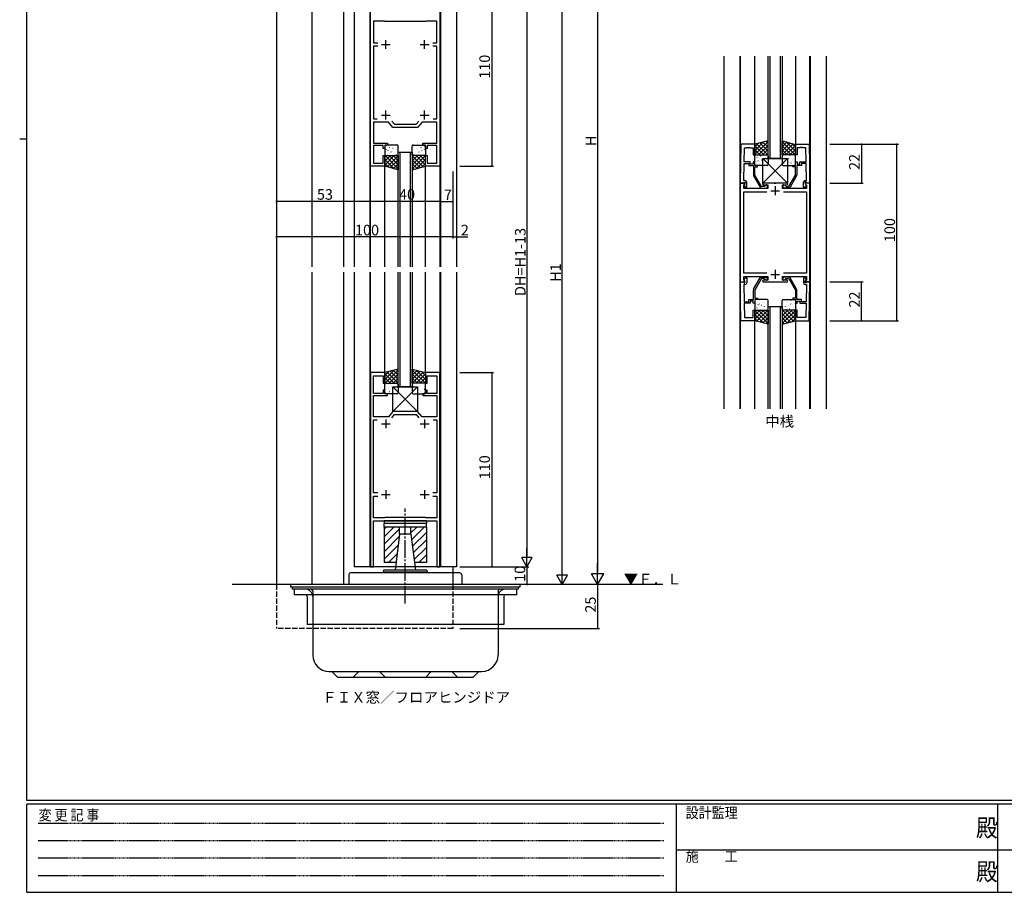
# Model space of a CAD drawing. Extents: x 0 to 1133, y 0 to 806.
# Drawn here: x 0 to 558, y 0 to 495 of the extents above; entities that cross this region are included whole.
import ezdxf

# ---------------------------------------------------------------- set-up
doc = ezdxf.new("R2010")
doc.units = 0
for name, pattern in [('HIDDEN', [0.375, 0.25, -0.125]), ('YCENTER_1', [13, 10, -1, 1, -1]), ('YHIDDEN_1', [4, 3, -1])]:
    doc.linetypes.add(name, pattern=pattern)
for name, color, linetype in [('USER1', 3, 'CONTINUOUS'), ('YKK_11', 7, 'CONTINUOUS'), ('YKK_12', 2, 'CONTINUOUS'), ('YKK_13', 4, 'CONTINUOUS'), ('YKK_D', 6, 'CONTINUOUS'), ('YKK_ZWAK', 7, 'CONTINUOUS')]:
    doc.layers.add(name, color=color, linetype=linetype)
doc.styles.get("Standard").update_dxf_attribs({"font": 'ROMANS.SHX', "bigfont": 'EXTFONT.SHX'})
doc.styles.add('YKK_OSSTYLE1', font='romans.shx', dxfattribs={"width": 0.9, "bigfont": 'EXTFONT.SHX'})

# ---------------------------------------------------------------- blocks, each defined once
blk = doc.blocks.new('A201')
at = {"layer": 'YKK_ZWAK', "color": 254, "linetype": 'Continuous'}
for p, q in [((21, 35), (21, 410)), ((19, 222.5), (21, 222.5)), ((571, 35), (21, 35)), ((544, 34), (21, 34)), ((21, 9), (21, 34)), ((205, 34), (205, 9)), ((296, 34), (296, 9)), ((21, 9), (544, 9))]:
    blk.add_line(p, q, dxfattribs=at)
at = {"layer": 'YKK_ZWAK', "color": 131, "linetype": 'HIDDEN'}
for p, q in [((24.28, 28.63), (201.57, 28.63)), ((24.28, 23.68), (201.57, 23.68)), ((24.28, 18.74), (201.57, 18.74)), ((24.28, 13.79), (201.57, 13.79))]:
    blk.add_line(p, q, dxfattribs=at)
at = {"layer": 'YKK_ZWAK', "color": 131, "linetype": 'Continuous'}
for p, q in [((205, 21), (297, 21)), ((297, 21), (389, 21))]:
    blk.add_line(p, q, dxfattribs=at)
at = {"layer": 'YKK_ZWAK', "color": 131, "linetype": 'Continuous', "style": 'YKK_OSSTYLE1', "width": 0.9}
for s, p in [('変 更 記 事', (24.37, 29.39)), ('設計監理', (207.69, 30.05)), ('施\u3000\u3000工', (207.69, 17.68))]:
    blk.add_text(s, height=3, dxfattribs=at).set_placement(p)
at = {"layer": 'YKK_ZWAK', "color": 254, "linetype": 'Continuous', "style": 'YKK_OSSTYLE1', "width": 0.9}
for p in [(289.94, 24.75), (289.94, 12.37)]:
    blk.add_text('殿', height=5, dxfattribs=at).set_placement(p)

msp = doc.modelspace()

# ---------------------------------------------------------------- linework, layer by layer
at = {"layer": 'YKK_11', "color": 0, "linetype": 'ByBlock', "lineweight": -2}
for p, q in [((198.75, 411.5), (198.75, 521.5)), ((238.15, 521.5), (238.15, 411.5)), ((206.75, 493.7), (200.55, 493.7)), ((200.55, 493.7), (200.55, 481.4)), ((206.95, 493.5), (206.75, 493.7)), ((229.95, 493.5), (206.95, 493.5)), ((230.15, 493.7), (229.95, 493.5)), ((236.35, 493.7), (230.15, 493.7)), ((236.35, 481.4), (236.35, 493.7)), ((200.55, 481.4), (202.88, 481.4)), ((234.02, 481.4), (236.35, 481.4)), ((202.88, 479.6), (200.55, 479.6)), ((200.55, 479.6), (200.55, 438.3)), ((236.35, 479.6), (234.02, 479.6)), ((236.35, 438.3), (236.35, 479.6)), ((200.55, 438.3), (202.64, 438.3)), ((208.93, 436.5), (200.55, 436.5)), ((200.55, 436.5), (200.55, 424.5)), ((211.45, 433.5), (208.93, 436.5)), ((210.78, 437.09), (212.29, 435.3)), ((212.29, 435.3), (224.61, 435.3)), ((224.61, 435.3), (226.11, 437.09)), ((227.96, 436.5), (225.45, 433.5)), ((236.35, 436.5), (227.96, 436.5)), ((234.25, 438.3), (236.35, 438.3)), ((234.25, 438.3), (236.35, 438.3)), ((236.35, 424.5), (236.35, 436.5)), ((225.45, 433.5), (211.45, 433.5)), ((200.55, 424.5), (208.45, 424.5)), ((208.45, 424.5), (208.45, 423.5)), ((228.45, 423.5), (228.45, 424.5)), ((228.45, 424.5), (236.35, 424.5)), ((205.95, 423.3), (200.55, 423.3)), ((200.55, 423.3), (200.55, 413.3)), ((205.95, 421.5), (205.95, 423.3)), ((206.95, 421.5), (205.95, 421.5)), ((208.45, 423.5), (206.95, 423.5)), ((206.95, 423.5), (206.95, 421.5)), ((229.95, 423.5), (228.45, 423.5)), ((229.95, 421.5), (229.95, 423.5)), ((230.95, 421.5), (229.95, 421.5)), ((236.35, 423.3), (230.95, 423.3)), ((230.95, 423.3), (230.95, 421.5)), ((236.35, 413.3), (236.35, 423.3)), ((408.71, 423.91), (408.33, 401.91)), ((416.53, 423.91), (408.71, 423.91)), ((410.47, 413.91), (410.61, 421.98)), ((410.61, 421.98), (412.07, 421.98)), ((412.07, 421.98), (412.26, 422.1)), ((412.26, 422.1), (412.81, 422.1)), ((412.81, 422.1), (412.99, 421.98)), ((412.99, 421.98), (413.07, 421.98)), ((413.07, 421.98), (413.26, 422.1)), ((413.26, 422.1), (413.81, 422.1)), ((413.81, 422.1), (413.99, 421.98)), ((413.99, 421.98), (415.53, 421.98)), ((415.53, 421.98), (415.53, 417.91)), ((416.53, 417.91), (416.53, 423.91)), ((439.53, 417.91), (439.53, 423.91)), ((439.53, 423.91), (447.35, 423.91)), ((442.07, 421.98), (440.53, 421.98)), ((440.53, 421.98), (440.53, 417.91)), ((442.26, 422.1), (442.07, 421.98)), ((442.81, 422.1), (442.26, 422.1)), ((442.99, 421.98), (442.81, 422.1)), ((443.07, 421.98), (442.99, 421.98)), ((443.26, 422.1), (443.07, 421.98)), ((443.81, 422.1), (443.26, 422.1)), ((443.99, 421.98), (443.81, 422.1)), ((445.45, 421.98), (443.99, 421.98)), ((445.59, 413.91), (445.45, 421.98)), ((447.35, 423.91), (447.73, 401.91)), ((200.55, 413.3), (205.95, 413.3)), ((205.95, 413.3), (205.95, 417.5)), ((205.95, 417.5), (206.95, 417.5)), ((206.95, 417.5), (206.95, 411.5)), ((229.95, 411.5), (229.95, 417.5)), ((229.95, 417.5), (230.95, 417.5)), ((230.95, 417.5), (230.95, 413.3)), ((230.95, 413.3), (236.35, 413.3)), ((410.29, 403.41), (410.46, 413.11)), ((410.46, 413.11), (413.13, 413.11)), ((413.93, 413.91), (410.47, 413.91)), ((413.13, 413.11), (413.13, 411.91)), ((413.93, 412.71), (413.93, 413.91)), ((415.53, 417.91), (416.53, 417.91)), ((416.53, 413.91), (415.53, 413.91)), ((415.53, 413.91), (415.53, 412.71)), ((416.53, 411.91), (416.53, 413.91)), ((440.53, 417.91), (439.53, 417.91)), ((439.53, 411.91), (439.53, 413.91)), ((439.53, 413.91), (440.53, 413.91)), ((440.53, 413.91), (440.53, 412.71)), ((442.13, 412.71), (442.13, 413.91)), ((442.13, 413.91), (445.59, 413.91)), ((445.6, 413.11), (442.93, 413.11)), ((442.93, 413.11), (442.93, 411.91)), ((445.77, 403.41), (445.6, 413.11)), ((206.95, 411.5), (198.75, 411.5)), ((238.15, 411.5), (229.95, 411.5)), ((413.13, 411.91), (415.73, 411.91)), ((415.53, 412.71), (413.93, 412.71)), ((415.73, 411.91), (415.73, 406.55)), ((418.03, 411.91), (416.53, 411.91)), ((416.53, 406.5), (416.53, 411.11)), ((416.53, 411.11), (418.03, 411.11)), ((418.03, 411.11), (418.03, 411.91)), ((438.03, 411.11), (438.03, 411.91)), ((438.03, 411.91), (439.53, 411.91)), ((439.53, 411.11), (438.03, 411.11)), ((439.53, 406.5), (439.53, 411.11)), ((442.93, 411.91), (440.33, 411.91)), ((440.33, 411.91), (440.33, 406.55)), ((440.53, 412.71), (442.13, 412.71)), ((408.33, 401.91), (409.96, 401.91)), ((408.33, 401.91), (408.33, 345.91)), ((410.81, 401.91), (408.33, 401.91)), ((409.96, 401.91), (410.26, 402.21)), ((410.26, 402.21), (410.46, 402.41)), ((410.93, 403.41), (410.29, 403.41)), ((410.46, 402.41), (410.93, 402.41)), ((410.97, 401.53), (410.81, 401.91)), ((410.93, 402.41), (410.93, 401.46)), ((411.93, 399.61), (411.93, 402.41)), ((415.86, 406.05), (419.58, 399.61)), ((420.33, 399.91), (416.53, 406.5)), ((421.33, 401.91), (420.83, 401.41)), ((427.57, 401.91), (421.33, 401.91)), ((427.76, 401.79), (427.57, 401.91)), ((428.31, 401.79), (427.76, 401.79)), ((428.49, 401.91), (428.31, 401.79)), ((434.73, 401.91), (428.49, 401.91)), ((435.23, 401.41), (434.73, 401.91)), ((435.73, 399.91), (439.53, 406.5)), ((440.2, 406.05), (436.48, 399.61)), ((444.13, 399.61), (444.13, 402.41)), ((445.25, 401.91), (445.09, 401.53)), ((445.13, 403.41), (445.77, 403.41)), ((445.6, 402.41), (445.13, 402.41)), ((445.13, 402.41), (445.13, 401.46)), ((447.73, 401.91), (445.25, 401.91)), ((445.8, 402.21), (445.6, 402.41)), ((446.1, 401.91), (445.8, 402.21)), ((447.73, 401.91), (446.1, 401.91)), ((447.73, 345.91), (447.73, 401.91)), ((410.26, 400.82), (410.97, 401.53)), ((410.26, 398.91), (410.26, 400.82)), ((423.83, 398.91), (410.26, 398.91)), ((410.26, 350.84), (410.26, 396.98)), ((410.26, 396.98), (423.36, 396.98)), ((410.93, 401.46), (410.43, 400.96)), ((410.43, 400.96), (410.43, 400.65)), ((410.43, 400.65), (411.03, 399.61)), ((411.03, 399.61), (411.93, 399.61)), ((421.75, 399.91), (420.33, 399.91)), ((420.45, 399.11), (422.93, 399.11)), ((420.83, 401.41), (421.33, 400.91)), ((421.33, 400.91), (423.83, 400.91)), ((422.04, 400.16), (421.75, 399.91)), ((423.83, 400.91), (423.83, 398.91)), ((432.23, 398.91), (432.23, 400.91)), ((432.23, 400.91), (434.73, 400.91)), ((439.27, 398.91), (432.23, 398.91)), ((432.7, 396.98), (445.8, 396.98)), ((432.7, 396.98), (445.8, 396.98)), ((435.61, 399.11), (433.13, 399.11)), ((434.02, 400.16), (434.31, 399.91)), ((434.31, 399.91), (435.73, 399.91)), ((434.73, 400.91), (435.23, 401.41)), ((439.46, 398.79), (439.27, 398.91)), ((440.01, 398.79), (439.46, 398.79)), ((440.19, 398.91), (440.01, 398.79)), ((440.27, 398.91), (440.19, 398.91)), ((440.46, 398.79), (440.27, 398.91)), ((441.01, 398.79), (440.46, 398.79)), ((441.19, 398.91), (441.01, 398.79)), ((445.8, 398.91), (441.19, 398.91)), ((445.03, 399.61), (444.13, 399.61)), ((445.63, 400.65), (445.03, 399.61)), ((445.09, 401.53), (445.8, 400.82)), ((445.13, 401.46), (445.63, 400.96)), ((445.63, 400.96), (445.63, 400.65)), ((445.8, 400.82), (445.8, 398.91)), ((445.8, 396.98), (445.8, 350.84)), ((408.71, 323.91), (408.33, 345.91)), ((408.33, 345.91), (409.96, 345.91)), ((408.33, 345.91), (410.81, 345.91)), ((409.96, 345.91), (410.26, 345.61)), ((423.36, 350.84), (410.26, 350.84)), ((410.26, 347.01), (410.26, 348.91)), ((410.26, 348.91), (423.83, 348.91)), ((410.97, 346.3), (410.26, 347.01)), ((410.43, 347.18), (411.03, 348.21)), ((410.43, 346.86), (410.43, 347.18)), ((410.93, 346.36), (410.43, 346.86)), ((410.81, 345.91), (410.97, 346.3)), ((410.93, 345.41), (410.93, 346.36)), ((411.03, 348.21), (411.93, 348.21)), ((411.93, 348.21), (411.93, 345.41)), ((415.86, 341.78), (419.58, 348.21)), ((420.33, 347.91), (416.53, 341.33)), ((421.75, 347.91), (420.33, 347.91)), ((420.45, 348.71), (422.93, 348.71)), ((421.33, 346.91), (420.83, 346.41)), ((420.83, 346.41), (421.33, 345.91)), ((423.83, 346.91), (421.33, 346.91)), ((421.33, 345.91), (427.57, 345.91)), ((422.04, 347.66), (421.75, 347.91)), ((423.83, 348.91), (423.83, 346.91)), ((427.57, 345.91), (427.76, 346.03)), ((427.76, 346.03), (428.31, 346.03)), ((428.31, 346.03), (428.49, 345.91)), ((428.49, 345.91), (434.73, 345.91)), ((432.23, 346.91), (432.23, 348.91)), ((432.23, 348.91), (445.8, 348.91)), ((434.73, 346.91), (432.23, 346.91)), ((445.8, 350.84), (432.7, 350.84)), ((435.61, 348.71), (433.13, 348.71)), ((434.02, 347.66), (434.31, 347.91)), ((434.31, 347.91), (435.73, 347.91)), ((435.23, 346.41), (434.73, 346.91)), ((434.73, 345.91), (435.23, 346.41)), ((435.73, 347.91), (439.53, 341.33)), ((440.2, 341.78), (436.48, 348.21)), ((445.03, 348.21), (444.13, 348.21)), ((444.13, 348.21), (444.13, 345.41)), ((445.63, 347.18), (445.03, 348.21)), ((445.8, 347.01), (445.09, 346.3)), ((445.09, 346.3), (445.25, 345.91)), ((445.13, 346.36), (445.63, 346.86)), ((445.13, 345.41), (445.13, 346.36)), ((445.25, 345.91), (447.73, 345.91)), ((445.63, 346.86), (445.63, 347.18)), ((445.8, 348.91), (445.8, 347.01)), ((446.1, 345.91), (445.8, 345.61)), ((447.73, 345.91), (446.1, 345.91)), ((447.35, 323.91), (447.73, 345.91)), ((410.26, 345.61), (410.46, 345.41)), ((410.93, 344.41), (410.29, 344.41)), ((410.29, 344.41), (410.46, 334.71)), ((410.46, 345.41), (410.93, 345.41)), ((415.73, 335.91), (415.73, 341.28)), ((416.53, 341.33), (416.53, 336.71)), ((439.53, 341.33), (439.53, 336.71)), ((440.33, 335.91), (440.33, 341.28)), ((445.6, 345.41), (445.13, 345.41)), ((445.13, 344.41), (445.77, 344.41)), ((445.8, 345.61), (445.6, 345.41)), ((445.77, 344.41), (445.6, 334.71)), ((413.13, 334.71), (413.13, 335.91)), ((413.13, 335.91), (415.73, 335.91)), ((415.53, 335.11), (413.93, 335.11)), ((413.93, 335.11), (413.93, 333.91)), ((415.53, 333.91), (415.53, 335.11)), ((416.53, 336.71), (418.03, 336.71)), ((418.03, 335.91), (416.53, 335.91)), ((416.53, 335.91), (416.53, 333.91)), ((418.03, 336.71), (418.03, 335.91)), ((439.53, 336.71), (438.03, 336.71)), ((438.03, 336.71), (438.03, 335.91)), ((438.03, 335.91), (439.53, 335.91)), ((439.53, 335.91), (439.53, 333.91)), ((442.93, 335.91), (440.33, 335.91)), ((440.53, 333.91), (440.53, 335.11)), ((440.53, 335.11), (442.13, 335.11)), ((442.13, 335.11), (442.13, 333.91)), ((442.93, 334.71), (442.93, 335.91)), ((410.46, 334.71), (413.13, 334.71)), ((413.93, 333.91), (410.47, 333.91)), ((410.47, 333.91), (410.61, 325.84)), ((416.53, 333.91), (415.53, 333.91)), ((415.53, 325.84), (415.53, 329.91)), ((415.53, 329.91), (416.53, 329.91)), ((416.53, 329.91), (416.53, 323.91)), ((439.53, 333.91), (440.53, 333.91)), ((440.53, 329.91), (439.53, 329.91)), ((439.53, 329.91), (439.53, 323.91)), ((440.53, 325.84), (440.53, 329.91)), ((442.13, 333.91), (445.59, 333.91)), ((445.6, 334.71), (442.93, 334.71)), ((445.59, 333.91), (445.45, 325.84)), ((416.53, 323.91), (408.71, 323.91)), ((410.61, 325.84), (412.07, 325.84)), ((412.07, 325.84), (412.26, 325.72)), ((412.26, 325.72), (412.81, 325.72)), ((412.81, 325.72), (412.99, 325.84)), ((412.99, 325.84), (413.07, 325.84)), ((413.07, 325.84), (413.26, 325.72)), ((413.26, 325.72), (413.81, 325.72)), ((413.81, 325.72), (413.99, 325.84)), ((413.99, 325.84), (415.53, 325.84)), ((439.53, 323.91), (447.35, 323.91)), ((442.07, 325.84), (440.53, 325.84)), ((442.26, 325.72), (442.07, 325.84)), ((442.81, 325.72), (442.26, 325.72)), ((442.99, 325.84), (442.81, 325.72)), ((443.07, 325.84), (442.99, 325.84)), ((443.26, 325.72), (443.07, 325.84)), ((443.81, 325.72), (443.26, 325.72)), ((443.99, 325.84), (443.81, 325.72)), ((445.45, 325.84), (443.99, 325.84)), ((198.75, 294.5), (198.75, 184.5)), ((206.95, 294.5), (198.75, 294.5)), ((200.55, 282.7), (200.55, 292.7)), ((200.55, 292.7), (205.95, 292.7)), ((205.95, 292.7), (205.95, 288.5)), ((206.95, 288.5), (206.95, 294.5)), ((238.15, 294.5), (229.95, 294.5)), ((229.95, 294.5), (229.95, 288.5)), ((230.95, 288.5), (230.95, 292.7)), ((230.95, 292.7), (236.35, 292.7)), ((236.35, 292.7), (236.35, 282.7)), ((238.15, 184.5), (238.15, 294.5)), ((205.95, 288.5), (206.95, 288.5)), ((229.95, 288.5), (230.95, 288.5)), ((205.95, 282.7), (200.55, 282.7)), ((200.55, 269.5), (200.55, 281.5)), ((200.55, 281.5), (208.45, 281.5)), ((206.95, 284.5), (205.95, 284.5)), ((205.95, 284.5), (205.95, 282.7)), ((206.95, 282.5), (206.95, 284.5)), ((208.45, 282.5), (206.95, 282.5)), ((208.45, 281.5), (208.45, 282.5)), ((229.95, 282.5), (228.45, 282.5)), ((228.45, 282.5), (228.45, 281.5)), ((228.45, 281.5), (236.35, 281.5)), ((230.95, 284.5), (229.95, 284.5)), ((229.95, 284.5), (229.95, 282.5)), ((230.95, 282.7), (230.95, 284.5)), ((236.35, 282.7), (230.95, 282.7)), ((236.35, 281.5), (236.35, 269.5)), ((208.93, 269.5), (200.55, 269.5)), ((211.45, 272.5), (208.93, 269.5)), ((210.78, 268.91), (212.29, 270.7)), ((225.45, 272.5), (211.45, 272.5)), ((212.29, 270.7), (224.61, 270.7)), ((224.61, 270.7), (226.11, 268.91)), ((227.96, 269.5), (225.45, 272.5)), ((236.35, 269.5), (227.96, 269.5)), ((200.55, 226.4), (200.55, 267.7)), ((200.55, 267.7), (202.64, 267.7)), ((234.25, 267.7), (236.35, 267.7)), ((234.25, 267.7), (236.35, 267.7)), ((236.35, 267.7), (236.35, 226.4)), ((202.88, 226.4), (200.55, 226.4)), ((200.55, 212.3), (200.55, 224.6)), ((200.55, 224.6), (202.88, 224.6)), ((236.35, 226.4), (234.02, 226.4)), ((234.02, 224.6), (236.35, 224.6)), ((236.35, 224.6), (236.35, 212.3)), ((206.75, 212.3), (200.55, 212.3)), ((206.95, 212.5), (206.75, 212.3)), ((229.95, 212.5), (206.95, 212.5)), ((230.15, 212.3), (229.95, 212.5)), ((236.35, 212.3), (230.15, 212.3)), ((200.55, 184.5), (200.55, 210.5)), ((200.55, 210.5), (210.24, 210.5)), ((210.24, 210.5), (210.42, 210.62)), ((210.42, 210.62), (210.97, 210.62)), ((210.97, 210.62), (211.15, 210.5)), ((211.15, 210.5), (212.99, 210.5)), ((212.99, 210.5), (213.17, 210.62)), ((213.17, 210.62), (213.72, 210.62)), ((213.72, 210.62), (213.9, 210.5)), ((213.9, 210.5), (217.99, 210.5)), ((217.99, 210.5), (218.17, 210.62)), ((218.17, 210.62), (218.72, 210.62)), ((218.72, 210.62), (218.9, 210.5)), ((218.9, 210.5), (222.99, 210.5)), ((222.99, 210.5), (223.17, 210.62)), ((223.17, 210.62), (223.72, 210.62)), ((223.72, 210.62), (223.9, 210.5)), ((223.9, 210.5), (225.74, 210.5)), ((225.74, 210.5), (225.92, 210.62)), ((225.92, 210.62), (226.47, 210.62)), ((226.47, 210.62), (226.65, 210.5)), ((226.65, 210.5), (236.35, 210.5)), ((236.35, 210.5), (236.35, 184.5)), ((198.75, 184.5), (200.55, 184.5)), ((236.35, 184.5), (238.15, 184.5))]:
    msp.add_line(p, q, dxfattribs=at)
at = {"layer": 'YKK_11', "color": 2}
for p, q in [((204.95, 480.5), (209.95, 480.5)), ((207.45, 478), (207.45, 483)), ((226.95, 480.5), (231.95, 480.5)), ((229.45, 478), (229.45, 483)), ((207.45, 438), (207.45, 443)), ((229.45, 438), (229.45, 443)), ((204.95, 440.5), (209.95, 440.5)), ((226.95, 440.5), (231.95, 440.5)), ((425.53, 397.61), (430.53, 397.61)), ((428.03, 400.11), (428.03, 395.11)), ((428.03, 352.71), (428.03, 347.71)), ((425.53, 350.21), (430.53, 350.21)), ((207.45, 268), (207.45, 263)), ((229.45, 268), (229.45, 263)), ((204.95, 265.5), (209.95, 265.5)), ((226.95, 265.5), (231.95, 265.5)), ((204.95, 225.5), (209.95, 225.5)), ((207.45, 228), (207.45, 223)), ((226.95, 225.5), (231.95, 225.5)), ((229.45, 228), (229.45, 223))]:
    msp.add_line(p, q, dxfattribs=at)
at = {"layer": 'YKK_11', "color": 0, "linetype": 'ByBlock', "lineweight": -2}
for centre, radius, start, end in [((410.93, 402.41), 1, 0, 90), ((416.73, 406.55), 1, 179.9999, 209.9999), ((439.33, 406.55), 1, 330.0001, 0.0001), ((445.13, 402.41), 1, 90, 180), ((420.45, 400.11), 1, 210, 270), ((422.93, 400.01), 0.9, 270, 170.4059), ((433.13, 400.01), 0.9, 9.5941, 270), ((435.61, 400.11), 1, 270, 330), ((420.45, 347.71), 1, 90, 150), ((422.93, 347.81), 0.9, 189.5941, 90), ((433.13, 347.81), 0.9, 90, 350.4059), ((435.61, 347.71), 1, 30, 90), ((410.93, 345.41), 1, 270, 360), ((416.73, 341.28), 1, 150.0001, 180.0001), ((439.33, 341.28), 1, 359.9999, 29.9999), ((445.13, 345.41), 1, 180, 270)]:
    msp.add_arc(centre, radius, start, end, dxfattribs=at)
at = {"layer": 'YKK_12'}
for p, q in [((145.45, 623), (145.45, 174.5)), ((165.45, 524.5), (165.45, 354.5)), ((183.45, 524.5), (183.45, 354.5)), ((189.45, 521.5), (189.45, 354.5)), ((198.45, 521.5), (198.45, 354.5)), ((238.45, 521.5), (238.45, 354.5)), ((247.45, 521.5), (247.45, 354.5)), ((398.98, 473.91), (398.98, 273.91)), ((407.98, 473.91), (407.98, 273.91)), ((408.33, 473.91), (408.33, 273.91)), ((416.53, 423.71), (416.53, 473.91)), ((424.03, 415.91), (424.03, 473.91)), ((425.03, 473.91), (425.03, 415.91)), ((431.03, 415.91), (431.03, 473.91)), ((432.03, 473.91), (432.03, 415.91)), ((439.53, 473.91), (439.53, 423.71)), ((447.73, 273.91), (447.73, 473.91)), ((447.98, 473.91), (447.98, 273.91)), ((456.98, 473.91), (456.98, 273.91)), ((214.45, 354.5), (214.45, 419.5)), ((214.45, 419.5), (222.45, 419.5)), ((215.45, 419.5), (215.45, 354.5)), ((221.45, 354.5), (221.45, 419.5)), ((222.45, 419.5), (222.45, 354.5)), ((432.03, 415.91), (424.03, 415.91)), ((198.75, 354.5), (198.75, 411.5)), ((206.95, 354.5), (206.95, 411.5)), ((229.95, 354.5), (229.95, 411.5)), ((238.2, 354.5), (238.2, 411.5)), ((165.45, 351.5), (165.45, 174.5)), ((183.45, 351.5), (183.45, 174.5)), ((189.45, 351.5), (189.45, 184.5)), ((198.45, 351.5), (198.45, 184.5)), ((198.75, 294.5), (198.75, 351.5)), ((206.95, 294.5), (206.95, 351.5)), ((214.45, 286.5), (214.45, 351.5)), ((215.45, 351.5), (215.45, 286.5)), ((221.45, 286.5), (221.45, 351.5)), ((222.45, 351.5), (222.45, 286.5)), ((229.95, 294.5), (229.95, 351.5)), ((238.2, 294.5), (238.2, 351.5)), ((238.45, 351.5), (238.45, 184.5)), ((247.45, 351.5), (247.45, 184.5)), ((424.03, 273.91), (424.03, 331.91)), ((424.03, 331.91), (432.03, 331.91)), ((425.03, 331.91), (425.03, 273.91)), ((431.03, 273.91), (431.03, 331.91)), ((432.03, 331.91), (432.03, 273.91)), ((416.53, 273.91), (416.53, 324.11)), ((439.53, 324.11), (439.53, 273.91)), ((222.45, 286.5), (214.45, 286.5)), ((247.45, 184.5), (189.45, 184.5)), ((245.45, 184.5), (245.45, 174.5))]:
    msp.add_line(p, q, dxfattribs=at)
at = {"layer": 'YKK_12', "linetype": 'Continuous'}
msp.add_line((364.36, 174.5), (120.45, 174.5), dxfattribs=at)
at = {"layer": 'YKK_12', "linetype": 'YHIDDEN_1'}
for p, q in [((145.45, 174.5), (145.45, 149.5)), ((245.45, 174.5), (245.45, 149.5)), ((245.45, 149.5), (145.45, 149.5))]:
    msp.add_line(p, q, dxfattribs=at)
at = {"layer": 'YKK_13'}
for p, q in [((424.03, 425.91), (416.53, 423.91)), ((424.03, 425.56), (416.53, 418.06)), ((421.45, 425.23), (416.53, 420.31)), ((418.39, 424.41), (416.53, 422.55)), ((417.58, 424.2), (423.86, 417.91)), ((419.36, 424.67), (424.03, 419.99)), ((421.13, 425.14), (424.03, 422.24)), ((422.9, 425.61), (424.03, 424.48)), ((424.03, 417.91), (424.03, 425.91)), ((432.03, 425.86), (439.53, 423.86)), ((432.03, 417.86), (432.03, 425.86)), ((432.97, 425.62), (432.03, 424.68)), ((432.03, 425.27), (439.43, 417.86)), ((434.74, 425.14), (432.03, 422.43)), ((436.51, 424.67), (432.03, 420.19)), ((438.28, 424.2), (432.03, 417.94)), ((434.28, 425.27), (439.53, 420.01)), ((437.34, 424.45), (439.53, 422.26)), ((206.95, 423), (206.95, 418)), ((207.39, 422.94), (207.43, 422.96)), ((213.95, 423.5), (207.45, 423.5)), ((207.58, 420.99), (207.63, 421.08)), ((207.75, 419.58), (207.76, 419.58)), ((208.82, 420.31), (208.87, 420.34)), ((209.42, 422.2), (209.46, 422.23)), ((209.73, 421.78), (209.74, 421.79)), ((210.47, 419.47), (210.52, 419.56)), ((210.85, 419.58), (210.89, 419.6)), ((211.49, 421.77), (211.54, 421.79)), ((211.52, 419.76), (211.52, 419.77)), ((212.93, 419.15), (212.97, 419.17)), ((213.52, 421.04), (213.56, 421.06)), ((213.72, 422.23), (213.73, 422.24)), ((214.16, 423.23), (214.2, 423.25)), ((214.45, 418), (214.45, 423)), ((222.45, 418), (222.45, 423)), ((222.73, 423.23), (222.69, 423.25)), ((222.95, 423.5), (229.45, 423.5)), ((223.17, 422.23), (223.16, 422.24)), ((223.38, 421.04), (223.33, 421.06)), ((223.97, 419.15), (223.92, 419.17)), ((225.4, 421.77), (225.36, 421.79)), ((225.38, 419.76), (225.37, 419.77)), ((226.04, 419.58), (226, 419.6)), ((226.42, 419.47), (226.37, 419.56)), ((227.16, 421.78), (227.16, 421.79)), ((227.48, 422.2), (227.43, 422.23)), ((228.07, 420.31), (228.02, 420.34)), ((229.14, 419.58), (229.13, 419.58)), ((229.31, 420.99), (229.26, 421.08)), ((229.5, 422.94), (229.46, 422.96)), ((229.95, 423), (229.95, 418)), ((416.53, 423.91), (416.53, 417.91)), ((416.53, 423), (421.62, 417.91)), ((416.53, 420.76), (419.37, 417.91)), ((416.53, 418.51), (417.13, 417.91)), ((424.03, 423.32), (418.63, 417.91)), ((424.03, 421.07), (420.87, 417.91)), ((424.03, 418.83), (423.12, 417.91)), ((432.03, 423.02), (437.19, 417.86)), ((432.03, 420.78), (434.94, 417.86)), ((432.03, 418.53), (432.7, 417.86)), ((439.53, 423.2), (434.2, 417.86)), ((439.53, 420.95), (436.44, 417.86)), ((439.53, 418.71), (438.69, 417.86)), ((439.53, 423.86), (439.53, 417.86)), ((206.95, 416.66), (207.79, 417.5)), ((206.95, 414.41), (210.04, 417.5)), ((206.95, 412.17), (212.28, 417.5)), ((206.95, 411.5), (206.95, 417.5)), ((206.95, 417.5), (214.45, 417.5)), ((212.2, 410.1), (206.95, 415.35)), ((209.14, 410.92), (206.95, 413.11)), ((214.45, 410.1), (207.05, 417.5)), ((207.45, 417.5), (213.95, 417.5)), ((208.18, 418.12), (208.23, 418.14)), ((208.19, 411.17), (214.45, 417.42)), ((214.45, 412.34), (209.29, 417.5)), ((209.57, 417.59), (209.58, 417.6)), ((209.97, 410.69), (214.45, 415.18)), ((210.26, 417.69), (210.3, 417.71)), ((214.45, 414.59), (211.54, 417.5)), ((211.74, 410.22), (214.45, 412.93)), ((213.57, 418.04), (213.58, 418.05)), ((214.45, 416.83), (213.78, 417.5)), ((214.45, 417.5), (214.45, 409.5)), ((222.45, 416.83), (223.11, 417.5)), ((222.45, 414.59), (225.36, 417.5)), ((222.45, 412.34), (227.6, 417.5)), ((222.45, 410.1), (229.85, 417.5)), ((229.95, 417.5), (222.45, 417.5)), ((222.45, 417.5), (222.45, 409.5)), ((228.7, 411.17), (222.45, 417.42)), ((226.93, 410.69), (222.45, 415.18)), ((225.15, 410.22), (222.45, 412.93)), ((229.45, 417.5), (222.95, 417.5)), ((223.32, 418.04), (223.32, 418.05)), ((229.95, 412.17), (224.61, 417.5)), ((224.69, 410.1), (229.95, 415.35)), ((226.63, 417.69), (226.59, 417.71)), ((229.95, 414.41), (226.86, 417.5)), ((227.32, 417.59), (227.31, 417.6)), ((227.75, 410.92), (229.95, 413.11)), ((228.71, 418.12), (228.67, 418.14)), ((229.95, 416.66), (229.1, 417.5)), ((229.95, 411.5), (229.95, 417.5)), ((416.53, 417.91), (424.03, 417.91)), ((416.53, 412.41), (416.53, 417.41)), ((417.03, 417.91), (423.53, 417.91)), ((417.28, 414.12), (417.29, 414.11)), ((417.74, 416.56), (417.78, 416.54)), ((418.33, 414.67), (418.37, 414.65)), ((419.17, 414.42), (419.21, 414.33)), ((419.34, 415.84), (419.34, 415.83)), ((419.76, 417.29), (419.81, 417.27)), ((420.41, 415.1), (420.45, 415.08)), ((421, 413.21), (421.04, 413.19)), ((421.03, 401.91), (421.03, 415.91)), ((421.03, 415.91), (435.03, 415.91)), ((435.03, 415.91), (421.03, 401.91)), ((435.03, 401.91), (421.03, 415.91)), ((421.16, 417.82), (421.16, 417.81)), ((421.31, 413.63), (421.32, 413.63)), ((421.84, 417.73), (421.88, 417.7)), ((422.06, 415.95), (422.1, 415.86)), ((422.43, 415.84), (422.48, 415.81)), ((423.08, 413.65), (423.12, 413.62)), ((423.1, 415.65), (423.11, 415.65)), ((424.03, 417.41), (424.03, 412.41)), ((439.53, 417.86), (432.03, 417.86)), ((432.03, 417.36), (432.03, 412.36)), ((439.03, 417.86), (432.53, 417.86)), ((432.75, 413.14), (432.75, 413.13)), ((432.91, 417.32), (432.9, 417.32)), ((432.96, 414.33), (432.92, 414.31)), ((433.55, 416.22), (433.51, 416.2)), ((434.98, 413.6), (434.94, 413.57)), ((434.96, 415.6), (434.95, 415.6)), ((435.03, 415.91), (435.03, 401.91)), ((435.63, 415.79), (435.58, 415.76)), ((436, 415.9), (435.96, 415.81)), ((436.22, 417.68), (436.17, 417.65)), ((436.75, 413.58), (436.74, 413.58)), ((436.9, 417.77), (436.9, 417.76)), ((437.06, 413.16), (437.02, 413.14)), ((437.65, 415.05), (437.61, 415.03)), ((438.3, 417.24), (438.25, 417.22)), ((438.72, 415.79), (438.72, 415.78)), ((438.89, 414.37), (438.85, 414.28)), ((439.53, 412.36), (439.53, 417.36)), ((214.45, 409.5), (206.95, 411.5)), ((213.51, 409.75), (214.45, 410.69)), ((222.45, 409.5), (229.95, 411.5)), ((223.38, 409.75), (222.45, 410.69)), ((416.9, 412.05), (416.94, 412.02)), ((423.53, 411.91), (417.03, 411.91)), ((418.97, 412.48), (419.02, 412.45)), ((432.32, 412.14), (432.27, 412.11)), ((432.53, 411.86), (439.03, 411.86)), ((439.09, 412.43), (439.04, 412.4)), ((435.03, 401.91), (421.03, 401.91)), ((416.53, 335.41), (416.53, 330.41)), ((416.9, 335.78), (416.94, 335.81)), ((423.53, 335.91), (417.03, 335.91)), ((418.97, 335.35), (419.02, 335.38)), ((424.03, 330.41), (424.03, 335.41)), ((432.03, 330.41), (432.03, 335.41)), ((432.53, 335.91), (439.03, 335.91)), ((437.09, 335.35), (437.04, 335.38)), ((439.16, 335.78), (439.12, 335.81)), ((439.53, 335.41), (439.53, 330.41)), ((416.53, 329.32), (417.13, 329.91)), ((416.53, 327.07), (419.37, 329.91)), ((416.53, 324.83), (421.62, 329.91)), ((416.53, 323.91), (416.53, 329.91)), ((416.53, 329.91), (424.03, 329.91)), ((424.03, 322.27), (416.53, 329.77)), ((417.03, 329.91), (423.53, 329.91)), ((417.29, 333.71), (417.29, 333.72)), ((417.58, 323.63), (423.86, 329.91)), ((417.74, 331.27), (417.78, 331.29)), ((418.33, 333.16), (418.38, 333.18)), ((424.03, 324.51), (418.63, 329.91)), ((419.17, 333.41), (419.21, 333.49)), ((419.34, 331.99), (419.34, 332)), ((419.76, 330.54), (419.81, 330.56)), ((420.41, 332.73), (420.45, 332.75)), ((424.03, 326.76), (420.87, 329.91)), ((421, 334.62), (421.04, 334.64)), ((421.16, 330.01), (421.16, 330.02)), ((421.31, 334.2), (421.32, 334.2)), ((421.84, 330.1), (421.89, 330.13)), ((422.06, 331.88), (422.1, 331.97)), ((422.43, 331.99), (422.48, 332.02)), ((423.08, 334.18), (423.12, 334.21)), ((423.1, 332.18), (423.11, 332.18)), ((424.03, 329), (423.12, 329.91)), ((424.03, 329.91), (424.03, 321.91)), ((432.03, 329), (432.94, 329.91)), ((432.03, 326.76), (435.19, 329.91)), ((432.03, 324.51), (437.43, 329.91)), ((439.53, 329.91), (432.03, 329.91)), ((432.03, 329.91), (432.03, 321.91)), ((432.03, 322.27), (439.53, 329.77)), ((438.48, 323.63), (432.2, 329.91)), ((439.03, 329.91), (432.53, 329.91)), ((432.98, 334.18), (432.94, 334.21)), ((432.96, 332.18), (432.95, 332.18)), ((433.63, 331.99), (433.58, 332.02)), ((434, 331.88), (433.96, 331.97)), ((434.22, 330.1), (434.18, 330.13)), ((439.53, 324.83), (434.44, 329.91)), ((434.75, 334.2), (434.74, 334.2)), ((434.9, 330.01), (434.9, 330.02)), ((435.06, 334.62), (435.02, 334.64)), ((435.65, 332.73), (435.61, 332.75)), ((436.3, 330.54), (436.25, 330.56)), ((439.53, 327.07), (436.69, 329.91)), ((436.72, 331.99), (436.72, 332)), ((436.89, 333.41), (436.85, 333.49)), ((437.73, 333.16), (437.69, 333.18)), ((438.32, 331.27), (438.28, 331.29)), ((438.78, 333.71), (438.77, 333.72)), ((439.53, 329.32), (438.93, 329.91)), ((439.53, 323.91), (439.53, 329.91)), ((421.45, 322.6), (416.53, 327.52)), ((418.39, 323.42), (416.53, 325.28)), ((424.03, 321.91), (416.53, 323.91)), ((419.36, 323.16), (424.03, 327.84)), ((421.13, 322.69), (424.03, 325.59)), ((436.7, 323.16), (432.03, 327.84)), ((434.93, 322.69), (432.03, 325.59)), ((432.03, 321.91), (439.53, 323.91)), ((434.61, 322.6), (439.53, 327.52)), ((437.67, 323.42), (439.53, 325.28)), ((422.9, 322.22), (424.03, 323.35)), ((433.16, 322.22), (432.03, 323.35)), ((214.45, 296.5), (206.95, 294.5)), ((212.2, 295.9), (206.95, 290.65)), ((214.45, 295.9), (207.05, 288.5)), ((211.74, 295.78), (214.45, 293.07)), ((213.51, 296.25), (214.45, 295.31)), ((214.45, 288.5), (214.45, 296.5)), ((222.45, 296.5), (229.95, 294.5)), ((222.45, 288.5), (222.45, 296.5)), ((223.38, 296.25), (222.45, 295.31)), ((222.45, 295.9), (229.85, 288.5)), ((225.15, 295.78), (222.45, 293.07)), ((224.69, 295.9), (229.95, 290.65)), ((209.14, 295.08), (206.95, 292.89)), ((206.95, 294.5), (206.95, 288.5)), ((206.95, 293.83), (212.28, 288.5)), ((206.95, 291.59), (210.04, 288.5)), ((208.19, 294.83), (214.45, 288.58)), ((214.45, 293.66), (209.29, 288.5)), ((209.97, 295.31), (214.45, 290.82)), ((214.45, 291.41), (211.54, 288.5)), ((226.93, 295.31), (222.45, 290.82)), ((228.7, 294.83), (222.45, 288.58)), ((222.45, 293.66), (227.6, 288.5)), ((222.45, 291.41), (225.36, 288.5)), ((229.95, 293.83), (224.61, 288.5)), ((229.95, 291.59), (226.86, 288.5)), ((227.75, 295.08), (229.95, 292.89)), ((229.95, 294.5), (229.95, 288.5)), ((206.95, 289.34), (207.79, 288.5)), ((206.95, 288.5), (214.45, 288.5)), ((206.95, 283), (206.95, 288)), ((207.45, 288.5), (213.95, 288.5)), ((207.58, 285.01), (207.63, 284.92)), ((207.75, 286.42), (207.76, 286.42)), ((208.18, 287.88), (208.23, 287.86)), ((208.82, 285.69), (208.87, 285.66)), ((209.57, 288.41), (209.58, 288.4)), ((210.26, 288.31), (210.3, 288.29)), ((210.47, 286.53), (210.52, 286.44)), ((210.85, 286.42), (210.89, 286.4)), ((211.45, 272.5), (211.45, 286.5)), ((211.45, 286.5), (225.45, 286.5)), ((225.45, 286.5), (211.45, 272.5)), ((225.45, 272.5), (211.45, 286.5)), ((211.52, 286.24), (211.52, 286.23)), ((212.93, 286.85), (212.97, 286.83)), ((213.52, 284.96), (213.56, 284.94)), ((213.57, 287.96), (213.58, 287.95)), ((214.45, 289.17), (213.78, 288.5)), ((214.45, 288), (214.45, 283)), ((222.45, 289.17), (223.11, 288.5)), ((229.95, 288.5), (222.45, 288.5)), ((222.45, 288), (222.45, 283)), ((229.45, 288.5), (222.95, 288.5)), ((223.32, 287.96), (223.32, 287.95)), ((223.38, 284.96), (223.33, 284.94)), ((223.97, 286.85), (223.92, 286.83)), ((225.38, 286.24), (225.37, 286.23)), ((225.45, 286.5), (225.45, 272.5)), ((226.04, 286.42), (226, 286.4)), ((226.42, 286.53), (226.37, 286.44)), ((226.63, 288.31), (226.59, 288.29)), ((227.32, 288.41), (227.31, 288.4)), ((228.07, 285.69), (228.02, 285.66)), ((228.71, 287.88), (228.67, 287.86)), ((229.95, 289.34), (229.1, 288.5)), ((229.14, 286.42), (229.13, 286.42)), ((229.31, 285.01), (229.26, 284.92)), ((229.95, 283), (229.95, 288)), ((207.39, 283.06), (207.43, 283.04)), ((213.95, 282.5), (207.45, 282.5)), ((209.42, 283.8), (209.46, 283.77)), ((209.73, 284.22), (209.74, 284.21)), ((211.49, 284.23), (211.54, 284.21)), ((213.72, 283.77), (213.73, 283.76)), ((214.16, 282.77), (214.2, 282.75)), ((222.73, 282.77), (222.69, 282.75)), ((222.95, 282.5), (229.45, 282.5)), ((223.17, 283.77), (223.16, 283.76)), ((225.4, 284.23), (225.36, 284.21)), ((227.16, 284.22), (227.16, 284.21)), ((227.48, 283.8), (227.43, 283.77)), ((229.5, 283.06), (229.46, 283.04)), ((225.45, 272.5), (211.45, 272.5)), ((206.44, 210.5), (206.44, 209)), ((230.44, 210.5), (206.44, 210.5)), ((230.44, 209), (206.44, 209)), ((206.44, 207), (206.44, 209)), ((206.44, 207), (206.44, 187)), ((230.44, 207), (206.44, 207)), ((230.44, 207), (206.44, 207)), ((206.44, 201.5), (211.94, 207)), ((206.44, 205.74), (207.7, 207)), ((215.19, 203), (215.19, 207)), ((221.69, 203), (221.69, 207)), ((221.69, 203.71), (224.99, 207)), ((222.08, 199.85), (229.23, 207)), ((230.44, 210.5), (230.44, 209)), ((230.44, 207), (230.44, 209)), ((230.44, 207), (230.44, 187)), ((206.44, 197.26), (215.19, 206.01)), ((206.44, 193.01), (215.02, 201.59)), ((215.19, 203), (212.66, 182.5)), ((221.69, 203), (215.19, 203)), ((221.69, 203), (224.23, 182.5)), ((222.55, 196.08), (230.44, 203.97)), ((206.44, 188.77), (214.42, 196.75)), ((223.02, 192.3), (230.44, 199.73)), ((223.48, 188.53), (230.44, 195.49)), ((208.91, 187), (213.82, 191.91)), ((226.2, 187), (230.44, 191.24)), ((213.21, 187), (206.44, 187)), ((230.44, 187), (223.67, 187)), ((186.44, 180), (186.44, 174.5)), ((249.44, 181), (187.44, 181)), ((206.09, 182.5), (205.94, 181.5)), ((230.94, 181.5), (205.94, 181.5)), ((205.94, 181.5), (205.94, 181)), ((230.79, 182.5), (206.09, 182.5)), ((230.79, 182.5), (230.94, 181.5)), ((230.94, 181.5), (230.94, 181)), ((250.44, 180), (250.44, 174.5)), ((283.44, 174.5), (153.44, 174.5)), ((153.44, 174.5), (153.44, 173)), ((283.44, 173), (153.44, 173)), ((154.44, 173), (154.44, 171.8)), ((282.44, 173), (282.44, 171.8)), ((283.44, 174.5), (283.44, 173)), ((282.44, 171.8), (154.44, 171.8)), ((155.44, 171.8), (155.44, 168.6)), ((281.44, 168.6), (155.44, 168.6)), ((162.84, 167.6), (162.84, 151.8)), ((166.04, 170.8), (166.04, 134.4)), ((271.04, 170.8), (271.04, 134.4)), ((274.24, 167.6), (274.24, 151.8)), ((281.44, 171.8), (281.44, 168.6)), ((274.24, 151.8), (162.84, 151.8)), ((175.24, 125.2), (261.84, 125.2)), ((180.04, 122), (176.84, 125.2)), ((189.04, 122), (192.24, 125.2)), ((207.04, 122), (203.84, 125.2)), ((230.04, 122), (233.24, 125.2)), ((248.04, 122), (244.84, 125.2)), ((257.04, 122), (260.24, 125.2)), ((180.04, 122), (257.04, 122))]:
    msp.add_line(p, q, dxfattribs=at)
at = {"layer": 'YKK_13', "linetype": 'YCENTER_1'}
msp.add_line((218.44, 163.6), (218.44, 217.5), dxfattribs=at)
at = {"layer": 'YKK_13'}
for centre, radius, start, end in [((207.45, 423), 0.5, 90, 180), ((213.95, 423), 0.5, 0, 90), ((222.95, 423), 0.5, 90, 180), ((229.45, 423), 0.5, 0, 90), ((207.45, 418), 0.5, 180, 270), ((213.95, 418), 0.5, 270, 0), ((222.95, 418), 0.5, 180, 270), ((229.45, 418), 0.5, 270, 0), ((417.03, 417.41), 0.5, 90, 180), ((423.53, 417.41), 0.5, 0, 90), ((432.53, 417.36), 0.5, 90, 180), ((439.03, 417.36), 0.5, 0, 90), ((417.03, 412.41), 0.5, 180, 270), ((423.53, 412.41), 0.5, 270, 360), ((432.53, 412.36), 0.5, 180, 270), ((439.03, 412.36), 0.5, 270, 0), ((417.03, 335.41), 0.5, 90, 180), ((423.53, 335.41), 0.5, 0, 90), ((432.53, 335.41), 0.5, 90, 180), ((439.03, 335.41), 0.5, 360, 90), ((417.03, 330.41), 0.5, 180, 270), ((423.53, 330.41), 0.5, 270, 0), ((432.53, 330.41), 0.5, 180, 270), ((439.03, 330.41), 0.5, 270, 0), ((207.45, 288), 0.5, 90, 180), ((213.95, 288), 0.5, 0, 90), ((222.95, 288), 0.5, 90, 180), ((229.45, 288), 0.5, 0, 90), ((207.45, 283), 0.5, 180, 270), ((213.95, 283), 0.5, 270, 0), ((222.95, 283), 0.5, 180, 270), ((229.45, 283), 0.5, 270, 0), ((187.44, 180), 1, 90, 180), ((249.44, 180), 1, 360, 90), ((161.84, 167.6), 4.2, 0, 90), ((161.84, 167.6), 1, 0, 90), ((165.04, 170.8), 1, 0, 90), ((272.04, 170.8), 1, 90, 180), ((275.24, 167.6), 4.2, 90, 180), ((275.24, 167.6), 1, 90, 180), ((175.24, 134.4), 9.2, 180, 270), ((261.84, 134.4), 9.2, 270, 0)]:
    msp.add_arc(centre, radius, start, end, dxfattribs=at)
at = {"layer": 'YKK_D'}
for p, q in [((327.45, 667.5), (327.45, 181.5)), ((267.45, 521.5), (267.45, 411.5)), ((287.45, 515.5), (287.45, 190.5)), ((307.45, 180.5), (307.45, 518.5)), ((459.03, 423.91), (497.98, 423.91)), ((459.03, 423.91), (477.98, 423.91)), ((476.98, 423.91), (476.98, 401.91)), ((496.98, 323.91), (496.98, 423.91)), ((145.45, 408.5), (145.45, 370.5)), ((245.45, 408.5), (245.45, 390.5)), ((245.45, 408.5), (245.45, 370.5)), ((245.45, 408.5), (245.45, 370.5)), ((247.45, 408.5), (247.45, 370.5)), ((249.45, 411.5), (268.45, 411.5)), ((459.03, 401.91), (477.98, 401.91)), ((198.45, 391.5), (145.45, 391.5)), ((238.45, 391.5), (198.45, 391.5)), ((238.45, 391.5), (245.45, 391.5)), ((245.45, 371.5), (145.45, 371.5)), ((245.45, 371.5), (247.45, 371.5)), ((247.45, 371.5), (253.95, 371.5)), ((459.03, 345.91), (477.98, 345.91)), ((476.98, 323.91), (476.98, 345.91)), ((459.03, 323.91), (477.98, 323.91)), ((459.03, 323.91), (497.98, 323.91)), ((249.45, 294.5), (268.45, 294.5)), ((267.45, 294.5), (267.45, 184.5)), ((249.45, 184.5), (268.45, 184.5)), ((249.45, 184.5), (288.45, 184.5)), ((249.45, 184.5), (288.45, 184.5)), ((287.45, 184.5), (287.45, 174.5)), ((327.45, 174.5), (327.45, 149.5)), ((249.45, 149.5), (328.45, 149.5))]:
    msp.add_line(p, q, dxfattribs=at)
at = {"layer": 'YKK_D', "lineweight": -2}
for p, q in [((287.45, 184.5), (284.45, 189.7)), ((290.45, 189.7), (284.45, 189.7)), ((287.45, 184.5), (287.45, 194.89)), ((287.45, 184.5), (290.45, 189.7)), ((307.45, 174.5), (307.45, 184.89)), ((327.45, 174.5), (327.45, 186.62)), ((307.45, 174.5), (304.45, 179.7)), ((310.45, 179.7), (304.45, 179.7)), ((307.45, 174.5), (310.45, 179.7)), ((327.45, 174.5), (323.95, 180.56)), ((330.95, 180.56), (323.95, 180.56)), ((327.45, 174.5), (330.95, 180.56))]:
    msp.add_line(p, q, dxfattribs=at)
at = {"layer": 'YKK_D', "linetype": 'ByBlock', "const_width": 0.85}
for points in [[(476.98, 423.81, 1), (476.98, 424.02, 1)], [(496.98, 423.81, 1), (496.98, 424.02, 1)], [(267.45, 411.61, 1), (267.45, 411.39, 1)], [(476.98, 402.02, 1), (476.98, 401.81, 1)], [(145.55, 391.5, 1), (145.34, 391.5, 1)], [(198.55, 391.5, 1), (198.34, 391.5, 1)], [(198.34, 391.5, 1), (198.55, 391.5, 1)], [(238.34, 391.5, 1), (238.55, 391.5, 1)], [(238.55, 391.5, 1), (238.34, 391.5, 1)], [(245.34, 391.5, 1), (245.55, 391.5, 1)], [(145.55, 371.5, 1), (145.34, 371.5, 1)], [(245.34, 371.5, 1), (245.55, 371.5, 1)], [(245.55, 371.5, 1), (245.34, 371.5, 1)], [(247.34, 371.5, 1), (247.55, 371.5, 1)], [(476.98, 345.81, 1), (476.98, 346.02, 1)], [(476.98, 324.02, 1), (476.98, 323.81, 1)], [(496.98, 324.02, 1), (496.98, 323.81, 1)], [(267.45, 294.39, 1), (267.45, 294.61, 1)], [(267.45, 184.61, 1), (267.45, 184.39, 1)], [(287.45, 174.61, 1), (287.45, 174.39, 1)], [(327.45, 149.61, 1), (327.45, 149.39, 1)]]:
    msp.add_lwpolyline(points, format="xyb", close=True, dxfattribs=at)

# ---------------------------------------------------------------- block references
at = {"layer": 'YKK_ZWAK', "xscale": 2, "yscale": 2, "zscale": 2}
msp.add_blockref('A201', (-38, -18), dxfattribs=at)

# ---------------------------------------------------------------- texts
at = {"layer": 'USER1'}
for s, p in [('中桟', (422.45, 263.89)), ('ＦＩＸ窓／フロアヒンジドア', (171.47, 107.5))]:
    msp.add_text(s, height=6, dxfattribs=at).set_placement(p)
at = {"layer": 'YKK_12'}
msp.add_text('▼Ｆ．Ｌ', height=6, dxfattribs=at).set_placement((342.26, 174.5))
at = {"layer": 'YKK_D'}
for s, p in [('110', (266.45, 461.06)), ('H', (326.65, 422.9)), ('22', (475.98, 409.39)), ('100', (495.98, 368.47)), ('DH=H1-13', (286.65, 337.96)), ('H1', (306.65, 345.98)), ('22', (475.98, 331.39)), ('110', (266.45, 234.06)), ('10', (286.45, 175.98)), ('25', (326.45, 158.48))]:
    msp.add_text(s, height=6, rotation=90, dxfattribs=at).set_placement(p)
for s, p in [('53', (168.43, 392.5)), ('40', (214.93, 392.5)), ('7', (240.35, 392.3)), ('100', (190.01, 372.3)), ('2', (249.95, 372.3))]:
    msp.add_text(s, height=6, dxfattribs=at).set_placement(p)

doc.saveas('drawing.dxf')
